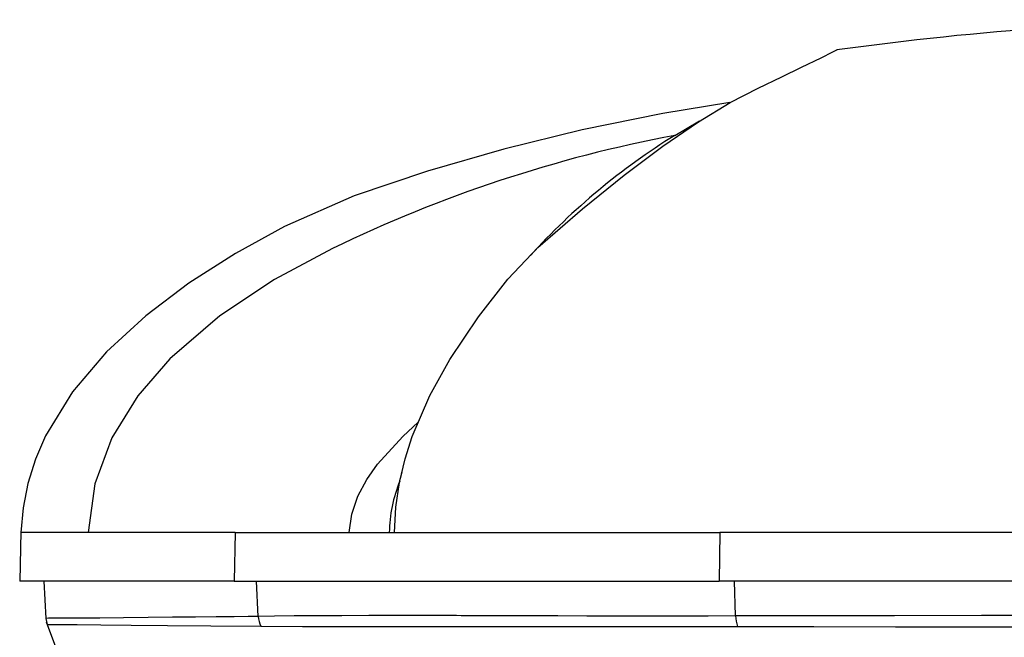
# Model space of a CAD drawing. Units: millimetres. Extents: x -595 to 7902, y -3776 to -2050.
# Drawn here: x 3032 to 3154, y -2891 to -2814 of the extents above; entities that cross this region are included whole.
import ezdxf

# ---------------------------------------------------------------- set-up
doc = ezdxf.new("R2010")
doc.units = ezdxf.units.MM
doc.header["$LTSCALE"] = 2.5
doc.linetypes.add('SLD-Solid', pattern=[0])

msp = doc.modelspace()

# ---------------------------------------------------------------- linework, layer by layer
at = {"color": 7, "linetype": 'SLD-Solid', "lineweight": 25}
for p, q in [((3112.782, -2828.735), (3115.837, -2826.956)), ((3031.808, -2877.77), (3031.647, -2883.918)), ((3037.051, -2877.918), (3032.066, -2877.918)), ((3039.303, -2877.918), (3037.051, -2877.918)), ((3040.11, -2877.918), (3039.303, -2877.918)), ((3058.351, -2877.918), (3040.11, -2877.918)), ((3058.351, -2877.918), (3058.206, -2883.918)), ((3072.444, -2877.918), (3077.421, -2877.918)), ((3077.421, -2877.918), (3078.053, -2877.918)), ((3118.371, -2877.918), (3118.271, -2883.918)), ((3164.69, -2877.918), (3118.371, -2877.918)), ((3058.206, -2883.918), (3031.647, -2883.918)), ((3034.652, -2883.918), (3034.894, -2888.535)), ((3058.206, -2883.918), (3118.271, -2883.918)), ((3164.847, -2883.918), (3118.271, -2883.918)), ((3034.893, -2888.534), (3035.034, -2889.297))]:
    msp.add_line(p, q, dxfattribs=at)
at = {"color": 8, "linetype": 'SLD-Solid', "lineweight": 25}
for p, q in [((3032.066, -2877.918), (3031.804, -2877.918)), ((3061.196, -2888.293), (3060.984, -2883.918)), ((3120.312, -2888.232), (3120.169, -2883.918))]:
    msp.add_line(p, q, dxfattribs=at)
at = {"color": 7, "linetype": 'SLD-Solid', "lineweight": 25, "flags": 128}
for points in [[(3078.054, -2877.918), (3078.246, -2874.77), (3078.704, -2871.704), (3079.393, -2868.772), (3080.269, -2865.999), (3082.426, -2860.947), (3084.92, -2856.491), (3088.461, -2851.195), (3092.12, -2846.553), (3095.832, -2842.608), (3101.329, -2837.82), (3106.511, -2833.668), (3111.312, -2830.061), (3115.698, -2827.05), (3119.638, -2824.671), (3123.1, -2822.883), (3126.054, -2821.477), (3128.483, -2820.303), (3130.896, -2819.128), (3132.353, -2818.412), (3132.847, -2818.168), (3132.843, -2818.169)], [(3119.613, -2824.686), (3111.289, -2826.032), (3101.3, -2828.067), (3091.589, -2830.453), (3082.165, -2833.166), (3073.057, -2836.234), (3064.449, -2840.039), (3058.366, -2843.363), (3052.614, -2847.036), (3047.253, -2851.079), (3042.396, -2855.555), (3038.194, -2860.507), (3034.863, -2865.951), (3033.605, -2868.842), (3032.662, -2871.82), (3032.059, -2874.858), (3031.803, -2877.918)], [(3070.375, -2842.752), (3063.202, -2846.588), (3056.423, -2851.081), (3050.261, -2856.383), (3046.265, -2860.989), (3043.065, -2866.176), (3040.943, -2871.885), (3040.11, -2877.918)], [(3078.986, -2870.378), (3078.84, -2870.949), (3078.668, -2871.486)], [(3058.351, -2877.918), (3064.857, -2877.918), (3072.429, -2877.918)], [(3078.053, -2877.918), (3086.895, -2877.918), (3096.597, -2877.918), (3107.108, -2877.918), (3118.371, -2877.918)], [(3120.312, -2888.232), (3116.905, -2888.25), (3112.648, -2888.257), (3107.613, -2888.255), (3101.891, -2888.243), (3098.274, -2888.233), (3095.166, -2888.224), (3092.538, -2888.216), (3090.36, -2888.21), (3088.61, -2888.205), (3087.268, -2888.201), (3086.316, -2888.199), (3085.744, -2888.198), (3084.867, -2888.197), (3084.009, -2888.196), (3083.169, -2888.196), (3082.347, -2888.195), (3081.543, -2888.195), (3080.757, -2888.195), (3079.989, -2888.195), (3079.238, -2888.195), (3074.893, -2888.198), (3071.531, -2888.206), (3068.61, -2888.217), (3065.653, -2888.237), (3063.201, -2888.262), (3061.196, -2888.293)], [(3161.958, -2888.185), (3150.742, -2888.197), (3139.972, -2888.209), (3129.785, -2888.22), (3120.312, -2888.232)], [(3034.932, -2888.975), (3036.439, -2893.061), (3038.511, -2897.283), (3041.225, -2901.541), (3044.64, -2905.713), (3048.813, -2909.636), (3053.613, -2913.353), (3058.906, -2916.963), (3061.559, -2918.54)], [(3061.494, -2889.489), (3066.657, -2889.521), (3072.47, -2889.538), (3078.921, -2889.55), (3086.008, -2889.552), (3093.745, -2889.54), (3102.109, -2889.524), (3111.052, -2889.522), (3120.555, -2889.536)], [(3120.555, -2889.536), (3130.007, -2889.555), (3140.096, -2889.567), (3150.828, -2889.572), (3161.995, -2889.573)]]:
    msp.add_lwpolyline(points, dxfattribs=at)
at = {"color": 8, "linetype": 'SLD-Solid', "lineweight": 25, "flags": 128}
for points in [[(3072.444, -2877.918), (3072.762, -2875.614), (3073.52, -2873.414), (3074.618, -2871.361), (3075.96, -2869.458), (3079.103, -2866.022), (3081.014, -2864.254)], [(3061.196, -2888.293), (3059.951, -2888.313), (3058.199, -2888.333), (3055.998, -2888.356), (3053.423, -2888.379), (3050.569, -2888.404), (3047.55, -2888.431), (3044.501, -2888.459), (3041.574, -2888.488), (3040.751, -2888.497), (3040.022, -2888.504), (3039.381, -2888.511), (3038.819, -2888.516), (3038.328, -2888.521), (3037.901, -2888.524), (3037.115, -2888.527), (3036.577, -2888.524), (3036.278, -2888.52), (3036.009, -2888.517), (3035.768, -2888.515), (3035.557, -2888.514), (3035.374, -2888.514), (3035.221, -2888.515), (3034.894, -2888.534), (3034.895, -2888.535)], [(3035.034, -2889.297), (3035.447, -2889.3), (3036.688, -2889.299), (3038.778, -2889.31), (3041.699, -2889.337), (3045.432, -2889.369), (3049.972, -2889.403), (3055.321, -2889.442), (3061.494, -2889.489)]]:
    msp.add_lwpolyline(points, dxfattribs=at)
at = {"color": 7, "linetype": 'SLD-Solid', "lineweight": 25}
for centre, radius, start, end in [((3187.234, -3210.432), 396.017, 90.20074, 97.89371), ((3144.292, -2995.22), 169.441, 100.71753, 115.86418), ((3157.472, -2900.694), 84.707, 121.84146, 137.61878), ((3094.478, -2878.094), 17.057, 157.39179, 179.40706), ((3064.391, -2888.133), 3.199, 182.87028, 205.07494), ((3124.705, -2888.086), 4.396, 181.89681, 199.24868)]:
    msp.add_arc(centre, radius, start, end, dxfattribs=at)

doc.saveas('drawing.dxf')
